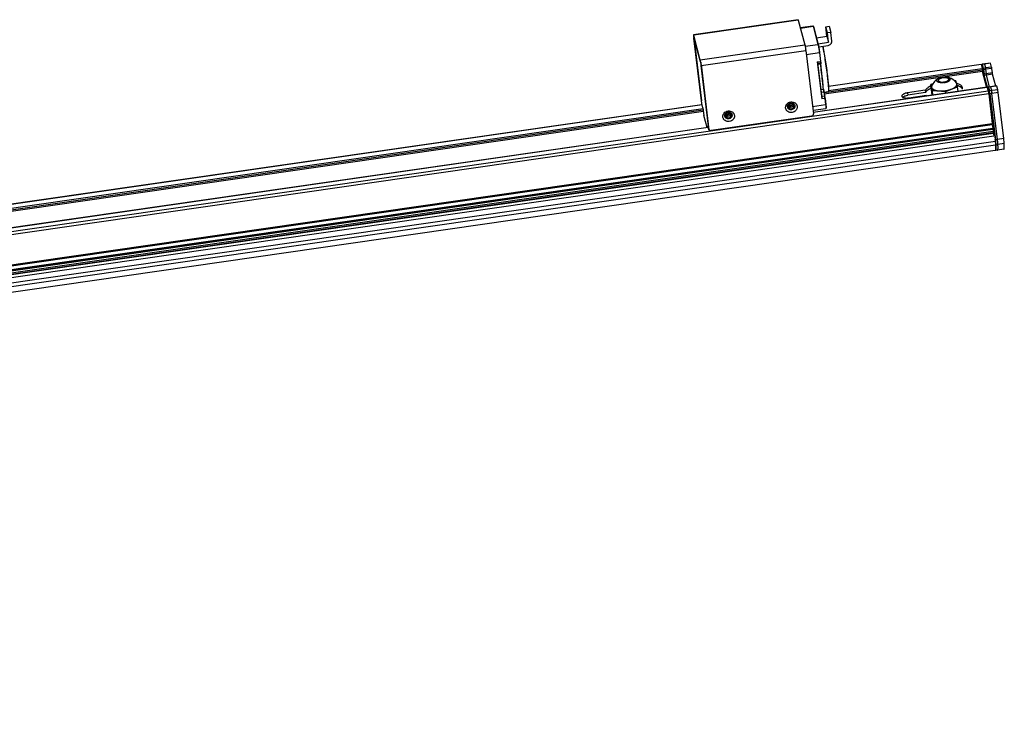
# Model space of a CAD drawing. Units: millimetres. Extents: x -808 to 3555, y -145 to 707.
# Drawn here: x 3090 to 3555, y -145 to 191 of the extents above; entities that cross this region are included whole.
import ezdxf

# ---------------------------------------------------------------- set-up
doc = ezdxf.new("R2010")
doc.units = ezdxf.units.MM
doc.header["$LTSCALE"] = 30.734
doc.layers.get('0').update_dxf_attribs({"linetype": 'CONTINUOUS'})

msp = doc.modelspace()

# ---------------------------------------------------------------- linework, layer by layer
at = {"color": 7, "linetype": 'Continuous'}
for p, q in [((3457.88, 190.74), (3408.46, 183.61)), ((3457.94, 190.57), (3408.52, 183.45)), ((3457.94, 190.57), (3461.08, 178.85)), ((3458.89, 187.03), (3464.87, 187.89)), ((3458.96, 186.78), (3464.96, 187.65)), ((3464.96, 187.65), (3467.27, 179.05)), ((3465.07, 187.58), (3467.37, 178.99)), ((3470.95, 187.38), (3472.53, 187.61)), ((3471.71, 184.53), (3470.95, 187.38)), ((3471.49, 182.92), (3470.95, 187.38)), ((3472.53, 187.61), (3473.29, 184.75)), ((3411.66, 171.73), (3408.52, 183.45)), ((3408.53, 182.41), (3412.16, 152.4)), ((3411.77, 170.82), (3408.63, 182.54)), ((3412.37, 151.1), (3408.64, 182.02)), ((3466.51, 182.21), (3471.49, 182.92)), ((3471.49, 182.92), (3472.25, 180.07)), ((3473.29, 184.75), (3471.71, 184.53)), ((3472.25, 180.07), (3471.71, 184.53)), ((3473.79, 180.66), (3473.29, 184.75)), ((3411.66, 171.73), (3461.08, 178.85)), ((3461.22, 178.18), (3467.27, 179.05)), ((3467.28, 179.35), (3472.25, 180.07)), ((3467.59, 177.92), (3472.03, 178.56)), ((3412.09, 169.12), (3461.51, 176.25)), ((3461.46, 176.67), (3461.46, 176.65)), ((3461.51, 176.25), (3465.14, 146.24)), ((3461.75, 174.26), (3467.91, 175.15)), ((3467.91, 175.15), (3468.42, 170.95)), ((3468, 175.2), (3468.51, 171)), ((3411.99, 169.52), (3415.72, 138.6)), ((3415.72, 139.12), (3412.09, 169.12)), ((3466.93, 170.74), (3468.42, 170.95)), ((3466.93, 170.74), (3469.04, 153.3)), ((3467.07, 170.4), (3469.08, 153.73)), ((3467.1, 170.18), (3468.46, 170.37)), ((3468.5, 169.82), (3467.16, 169.63)), ((3544.37, 169.57), (3472.24, 159.17)), ((3544.41, 169.49), (3472.24, 159.09)), ((3472.29, 157.27), (3544.88, 167.73)), ((3544.37, 169.57), (3544.41, 169.49)), ((3544.41, 169.49), (3544.88, 167.73)), ((3548.82, 170.21), (3544.87, 169.64)), ((3548.85, 170.13), (3544.9, 169.56)), ((3544.9, 169.56), (3545.37, 167.8)), ((3545.06, 167.75), (3544.9, 169.04)), ((3545.37, 167.8), (3546.36, 167.94)), ((3545.89, 169.7), (3546.36, 167.94)), ((3549.32, 168.37), (3546.36, 167.94)), ((3549.43, 167.72), (3546.47, 167.29)), ((3549.32, 168.37), (3548.85, 170.13)), ((3549.68, 165.63), (3549.43, 167.72)), ((3470.12, 156.29), (3544.98, 167.08)), ((3470.21, 155.65), (3545.06, 166.44)), ((3544.79, 166.41), (3546.86, 158.67)), ((3544.98, 167.08), (3545.06, 166.44)), ((3545.46, 164.46), (3545.22, 166.46)), ((3545.48, 167.15), (3546.47, 167.29)), ((3545.48, 167.15), (3545.73, 165.06)), ((3546.72, 165.2), (3545.73, 165.06)), ((3546.83, 164.55), (3545.84, 164.41)), ((3547.34, 158.8), (3545.84, 164.41)), ((3546.47, 167.29), (3546.72, 165.2)), ((3549.68, 165.63), (3546.72, 165.2)), ((3549.79, 164.98), (3546.83, 164.55)), ((3548.33, 158.93), (3546.83, 164.55)), ((3551.3, 159.36), (3549.79, 164.98)), ((3547.27, 158.78), (3465.04, 146.93)), ((3547.28, 158.74), (3465.05, 146.89)), ((3521.55, 160.41), (3520.62, 160.05)), ((3520.62, 160.05), (3521.35, 157.34)), ((3521.23, 155.03), (3520.62, 160.05)), ((3524.1, 161.98), (3524.11, 161.92)), ((3527.64, 156.84), (3533.21, 159.05)), ((3529.07, 162.57), (3529.06, 162.63)), ((3532.48, 161.76), (3531.77, 161.81)), ((3533.21, 159.05), (3532.48, 161.76)), ((3533.48, 156.79), (3533.21, 159.05)), ((3547.27, 158.78), (3547.28, 158.74)), ((3547.28, 158.74), (3547.75, 156.98)), ((3548.75, 158.99), (3547.76, 158.85)), ((3548.77, 158.95), (3547.78, 158.81)), ((3547.78, 158.81), (3548.25, 157.05)), ((3547.78, 158.55), (3548.03, 156.46)), ((3548.77, 158.95), (3548.75, 158.99)), ((3551.71, 159.42), (3548.76, 158.99)), ((3551.73, 159.38), (3548.77, 158.95)), ((3548.77, 158.95), (3549.24, 157.19)), ((3551.73, 159.38), (3551.71, 159.42)), ((3552.2, 157.62), (3551.73, 159.38)), ((3547.75, 156.98), (1650.98, -116.43)), ((3547.97, 155.68), (1651.19, -117.73)), ((3469.8, 157.81), (3468.61, 157.64)), ((3470, 156.45), (3468.78, 156.27)), ((3470.36, 154.59), (3469, 154.39)), ((3470, 156.45), (3470.36, 154.59)), ((3470.08, 156.53), (3472.11, 156.82)), ((3470.1, 156.4), (3470.46, 154.54)), ((3470.61, 153.56), (3470.97, 150.65)), ((3517.97, 157.35), (3509.56, 156.13)), ((3509.56, 156.13), (3509.69, 155.04)), ((3518.1, 156.26), (3509.69, 155.04)), ((3510.18, 153.79), (3518.6, 155)), ((3517.97, 157.35), (3518.1, 156.26)), ((3521.35, 157.34), (3527.64, 156.84)), ((3521.62, 155.08), (3521.35, 157.34)), ((3527.75, 155.97), (3527.64, 156.84)), ((3547.97, 155.68), (3549.66, 141.68)), ((3548.06, 156.2), (3548.04, 156.2)), ((3552.2, 157.62), (3548.25, 157.05)), ((3552.42, 156.32), (3548.46, 155.75)), ((3548.46, 155.75), (3551.1, 133.96)), ((3552.09, 134.07), (3549.45, 155.89)), ((3555.05, 134.5), (3552.42, 156.32)), ((3412.45, 150.55), (3057.34, 99.37)), ((3412.47, 150.47), (3057.35, 99.28)), ((3412.26, 152.01), (3412.16, 152.4)), ((3412.18, 152.29), (3412.16, 152.4)), ((3412.26, 152.01), (3412.18, 152.29)), ((3412.9, 149.15), (3412.37, 151.1)), ((3412.9, 149.15), (3413.34, 145.51)), ((3453.37, 149.57), (3453.39, 149.43)), ((3455.17, 150.78), (3455.17, 150.74)), ((3455.84, 149.93), (3455.81, 150.08)), ((3464.72, 149.71), (3470.88, 150.6)), ((3470.52, 153.51), (3469.04, 153.3)), ((3470.52, 153.51), (3470.88, 150.6)), ((3057.32, 96.79), (3413.05, 148.06)), ((3057.42, 96.15), (3413.15, 147.43)), ((3057.48, 97.48), (3412.96, 148.71)), ((3414.89, 139.7), (3413.34, 145.51)), ((3464.26, 145.19), (3416.82, 138.35)), ((3423.71, 145.3), (3423.74, 145.15)), ((3425.51, 146.5), (3425.52, 146.47)), ((3426.18, 145.66), (3426.15, 145.8)), ((3464.94, 147.93), (3470.99, 148.8)), ((3465.02, 145.7), (3465.14, 145.72)), ((3465.14, 145.72), (3465.12, 145.95)), ((1652.88, -131.73), (3549.66, 141.68)), ((1652.88, -132.16), (3549.66, 141.25)), ((1652.9, -131.97), (3549.68, 141.44)), ((3415.31, 139.76), (1782.68, -95.57)), ((3415.32, 139.72), (1782.69, -95.61)), ((3415.72, 138.6), (3415.2, 140.55)), ((3415.2, 140.55), (3415.3, 139.76)), ((3549.66, 141.25), (3549.89, 139.34)), ((1653.1, -134.49), (3549.88, 138.91)), ((3549.89, 139.34), (1653.11, -134.07)), ((3549.9, 139.1), (1653.12, -134.31)), ((1653.21, -135.4), (3549.99, 138)), ((1653.32, -136.05), (3550.1, 137.35)), ((3550.19, 137), (1653.41, -136.41)), ((1653.56, -137.55), (3550.34, 135.86)), ((3415.72, 139.12), (3415.61, 139.51)), ((3415.64, 139.39), (3415.61, 139.51)), ((3415.71, 139.11), (3415.64, 139.39)), ((3415.72, 139.12), (3415.74, 139)), ((3415.72, 138.6), (3415.96, 138.63)), ((3549.88, 138.91), (3549.99, 138)), ((3550.19, 137), (3550.1, 137.35)), ((3550.72, 136.09), (3550.32, 136.03)), ((3550.39, 137.34), (3550.72, 136.09)), ((1652.57, -142.07), (3552.31, 131.77)), ((3551.19, 133.18), (1653.42, -140.37)), ((3552.08, 134.1), (3551.1, 133.96)), ((3551.18, 133.19), (3551.18, 133.26)), ((3555.05, 134.5), (3552.09, 134.07)), ((3552.1, 133.97), (3552.09, 134.07)), ((3555.28, 132.16), (3552.31, 131.73)), ((1652.46, -144.69), (3552.17, 129.14)), ((3555.14, 129.53), (3552.17, 129.1))]:
    msp.add_line(p, q, dxfattribs=at)
for points in [[(3469.48, 161.95), (3469.28, 163.85), (3468.95, 166.83), (3468.59, 169.88)], [(3469.89, 157.89), (3469.79, 158.91), (3469.65, 160.29)]]:
    msp.add_lwpolyline(points, dxfattribs=at)
for centre, radius, start, end in [((3435.06, 185.62), 26.72, 186.4578, 186.8983), ((3409.62, 182.56), 1.03, 180.5855, 181.1061), ((3420.98, 183.52), 12.43, 185.8766, 186.9065), ((3462.96, 177.9), 4.46, 13.9769, 14.9733), ((3428.09, 172.2), 33.66, 6.909, 7.5904), ((2887.91, 100.77), 584.68, 6.00439, 6.78237), ((3542.69, 167.11), 3.76, 10.7155, 11.2251), ((3538.79, 166.41), 7.73, 9.1888, 9.5499), ((3537.3, 166.17), 9.24, 8.3271, 9.1743), ((3527.22, 157.06), 6.6, 115.0845, 159.9248), ((3527.22, 157.06), 6.6, 46.2526, 78.6949), ((3536.09, 166), 8.96, 6.9265, 8.5635), ((3537.04, 166.14), 9.5, 8.0559, 8.3305), ((3537.89, 166.25), 8.63, 6.9098, 8.0893), ((3555.69, 166.3), 9.04, 186.9362, 188.0629), ((3556.15, 166.36), 9.5, 188.0559, 188.3305), ((3555.67, 166.29), 9.01, 188.3166, 189.1849), ((3554.4, 166.08), 7.73, 189.1888, 189.5499), ((3552.25, 165.71), 5.55, 189.4815, 190.695), ((3550.49, 165.38), 3.76, 190.7155, 191.2251), ((3018.5, 114.83), 453.34, 5.8483, 5.9644), ((3066.6, 119.73), 404.99, 5.3947, 5.8512), ((3525.83, 148.47), 12.15, 114.5836, 115.5835), ((3527.21, 157.05), 6.6, 33.8576, 46.2497), ((3530.72, 151.59), 8.27, 70.7661, 72.3891), ((3478.86, 158.11), 8.92, 190.6408, 191.0454), ((3462.52, 153.06), 7.99, 10.5944, 11.0523), ((3460.08, 152.6), 10.47, 9.9203, 10.5979), ((3509.14, 161.06), 7.34, 274.6309, 278.1879), ((3530.19, 153.52), 17.91, 6.9265, 8.5635), ((3543.19, 155.78), 6.21, 11.1149, 11.6992), ((3539.97, 155.16), 9.49, 10.1187, 11.0603), ((3536.84, 154.6), 12.67, 9.7032, 10.1252), ((3533.75, 154.08), 15.81, 9.051, 9.6876), ((3531.92, 153.79), 17.66, 8.7141, 9.054), ((3530.7, 153.6), 18.9, 8.1108, 8.7143), ((3530.74, 153.6), 18.85, 7.8328, 8.114), ((3532.8, 153.88), 16.77, 6.9032, 7.8584), ((3454.24, 150.51), 1.1, 217.4471, 226.2418), ((3454.91, 150.71), 0.264, 14.9961, 17.7805), ((3454.79, 149.8), 1.06, 15.157, 37.4688), ((3424.59, 146.24), 1.1, 217.4471, 226.2418), ((3425.26, 146.44), 0.264, 14.9961, 17.7805), ((3425.13, 145.53), 1.06, 15.157, 37.4688), ((3464.21, 146.16), 0.938, 330.5805, 335.0604), ((3464.24, 146.15), 0.907, 335.0411, 347.0017), ((3478.75, 136.38), 71.32, 8.1132, 9.3464), ((3481.02, 136.64), 69.04, 6.9103, 8.1723), ((3570.59, 141.87), 20.71, 190.3867, 191.1778), ((3526.19, 136.28), 24.28, 6.8997, 7.3595), ((3513.83, 128.93), 37.6, 7.6966, 8.1592), ((3487.62, 126.27), 63.94, 6.2746, 6.9089), ((3502.14, 127.86), 49.34, 5.7941, 6.2126), ((3510.14, 128.67), 41.29, 5.4678, 5.7971), ((3519.32, 129.53), 32.07, 4.8167, 5.4917), ((3526.33, 130.12), 25.03, 4.4484, 4.8149), ((3490.63, 126.61), 61.91, 6.192, 6.8323), ((3503.85, 128.04), 48.61, 5.7637, 6.1948), ((3513.32, 128.99), 39.09, 5.2969, 5.7732), ((3523.67, 129.93), 28.7, 4.5631, 5.3252), ((3529.34, 130.39), 23.01, 4.3228, 4.5541), ((3540.56, 131.13), 11.77, 2.9167, 3.0517), ((3544.74, 130.03), 6.62, 356.3328, 357.3715)]:
    msp.add_arc(centre, radius, start, end, dxfattribs=at)
for points, knots in [([(3457.88, 190.74), (3457.88, 190.74), (3457.9, 190.72), (3457.91, 190.69), (3457.93, 190.64), (3457.94, 190.6), (3457.94, 190.57)], [0, 0, 0, 0, 0.085844, 0.276531, 0.581942, 1, 1, 1, 1]), ([(3464.87, 187.89), (3464.89, 187.89), (3464.93, 187.89), (3464.97, 187.85), (3465, 187.8), (3465.03, 187.74), (3465.04, 187.69), (3465.05, 187.67)], [0, 0, 0, 0, 0.212181, 0.356315, 0.549353, 0.750304, 1, 1, 1, 1]), ([(3464.87, 187.89), (3464.87, 187.89), (3464.89, 187.87), (3464.91, 187.82), (3464.94, 187.75), (3464.95, 187.69), (3464.96, 187.65)], [0, 0, 0, 0, 0.085932, 0.276584, 0.581883, 1, 1, 1, 1]), ([(3465.07, 187.58), (3465.07, 187.61), (3465.03, 187.64), (3464.99, 187.65), (3464.96, 187.65)], [0, 0, 0, 0, 0.485368, 1, 1, 1, 1]), ([(3465.05, 187.67), (3465.05, 187.66), (3465.06, 187.63), (3465.07, 187.61), (3465.07, 187.58)], [0, 0, 0, 0, 0.23353, 1, 1, 1, 1]), ([(3408.46, 183.61), (3408.46, 183.61), (3408.45, 183.6), (3408.44, 183.58), (3408.44, 183.56), (3408.44, 183.54)], [0, 0, 0, 0, 0.107589, 0.300586, 1, 1, 1, 1]), ([(3408.44, 183.54), (3408.44, 183.5), (3408.44, 183.38), (3408.45, 183.18), (3408.48, 182.92), (3408.5, 182.72), (3408.51, 182.62)], [0, 0, 0, 0, 0.148895, 0.371051, 0.658253, 1, 1, 1, 1]), ([(3408.52, 183.45), (3408.52, 183.47), (3408.51, 183.51), (3408.49, 183.57), (3408.48, 183.6), (3408.46, 183.61), (3408.46, 183.61)], [0, 0, 0, 0, 0.418058, 0.723469, 0.914156, 1, 1, 1, 1]), ([(3408.6, 182.62), (3408.6, 182.62), (3408.59, 182.61), (3408.59, 182.6), (3408.59, 182.58), (3408.59, 182.56), (3408.59, 182.55)], [0, 0, 0, 0, 0.089867, 0.280785, 0.584149, 1, 1, 1, 1]), ([(3408.6, 182.43), (3408.6, 182.44), (3408.59, 182.48), (3408.59, 182.52), (3408.59, 182.55)], [0, 0, 0, 0, 0.293541, 1, 1, 1, 1]), ([(3408.6, 182.62), (3408.6, 182.62), (3408.61, 182.61), (3408.62, 182.6), (3408.62, 182.57), (3408.63, 182.55), (3408.63, 182.54)], [0, 0, 0, 0, 0.085854, 0.276829, 0.582266, 1, 1, 1, 1]), ([(3408.6, 182.61), (3408.6, 182.62), (3408.6, 182.62), (3408.6, 182.62), (3408.6, 182.62)], [0, 0, 0, 0, 0.354013, 1, 1, 1, 1]), ([(3408.6, 182.43), (3408.6, 182.4), (3408.61, 182.26), (3408.63, 182.13), (3408.64, 182.02)], [0, 0, 0, 0, 0.208521, 1, 1, 1, 1]), ([(3408.61, 182.24), (3408.61, 182.26), (3408.61, 182.32), (3408.6, 182.38), (3408.6, 182.43)], [0, 0, 0, 0, 0.275061, 1, 1, 1, 1]), ([(3461.08, 178.85), (3461.12, 178.73), (3461.18, 178.44), (3461.27, 177.93), (3461.37, 177.33), (3461.43, 176.89), (3461.46, 176.67)], [0, 0, 0, 0, 0.167204, 0.408399, 0.696756, 1, 1, 1, 1]), ([(3467.37, 178.99), (3467.37, 179.01), (3467.34, 179.05), (3467.29, 179.05), (3467.27, 179.05)], [0, 0, 0, 0, 0.485368, 1, 1, 1, 1]), ([(3467.29, 178.98), (3467.31, 178.88), (3467.36, 178.65), (3467.47, 178.11), (3467.61, 177.29), (3467.77, 176.24), (3467.87, 175.51), (3467.91, 175.15)], [0, 0, 0, 0, 0.078748, 0.179057, 0.42969, 0.716788, 1, 1, 1, 1]), ([(3467.37, 178.99), (3467.4, 178.89), (3467.45, 178.68), (3467.56, 178.15), (3467.7, 177.35), (3467.86, 176.3), (3467.95, 175.57), (3468, 175.2)], [0, 0, 0, 0, 0.073846, 0.170944, 0.420334, 0.711338, 1, 1, 1, 1]), ([(3469.42, 178.19), (3469.51, 177.75), (3469.7, 176.8), (3470.1, 174.66), (3470.6, 171.65), (3471.16, 167.87), (3471.5, 165.29), (3471.65, 164.01)], [0, 0, 0, 0, 0.09343, 0.202565, 0.455614, 0.731491, 1, 1, 1, 1]), ([(3469.5, 178.21), (3469.6, 177.78), (3469.79, 176.84), (3470.19, 174.71), (3470.69, 171.7), (3471.25, 167.93), (3471.59, 165.34), (3471.74, 164.06)], [0, 0, 0, 0, 0.092627, 0.201278, 0.454192, 0.730685, 1, 1, 1, 1]), ([(3472.03, 178.56), (3472.29, 178.6), (3472.79, 178.76), (3473.3, 179.18), (3473.59, 179.6), (3473.73, 179.94), (3473.81, 180.3), (3473.8, 180.54), (3473.79, 180.66)], [0, 0, 0, 0, 0.258357, 0.512598, 0.637364, 0.759965, 0.880676, 1, 1, 1, 1]), ([(3468, 175.2), (3468, 175.19), (3467.98, 175.17), (3467.94, 175.16), (3467.92, 175.15), (3467.91, 175.15)], [0, 0, 0, 0, 0.361815, 0.65808, 1, 1, 1, 1]), ([(3412.09, 169.12), (3412.06, 169.38), (3411.99, 169.88), (3411.88, 170.6), (3411.79, 171.16), (3411.71, 171.52), (3411.68, 171.66), (3411.66, 171.73)], [0, 0, 0, 0, 0.289032, 0.580437, 0.830006, 0.926891, 1, 1, 1, 1]), ([(3411.77, 170.82), (3411.79, 170.74), (3411.83, 170.56), (3411.88, 170.26), (3411.94, 169.89), (3411.97, 169.64), (3411.99, 169.52)], [0, 0, 0, 0, 0.169987, 0.41955, 0.710948, 1, 1, 1, 1]), ([(3466.93, 170.74), (3466.96, 170.68), (3467.01, 170.59), (3467.05, 170.48), (3467.07, 170.43), (3467.07, 170.4)], [0, 0, 0, 0, 0.540648, 0.782587, 1, 1, 1, 1]), ([(3468.51, 171), (3468.51, 170.99), (3468.48, 170.97), (3468.45, 170.96), (3468.43, 170.95), (3468.42, 170.95)], [0, 0, 0, 0, 0.361815, 0.65808, 1, 1, 1, 1]), ([(3468.42, 170.95), (3468.43, 170.88), (3468.44, 170.76), (3468.46, 170.59), (3468.46, 170.46), (3468.47, 170.4), (3468.46, 170.37)], [0, 0, 0, 0, 0.354773, 0.650023, 0.869095, 1, 1, 1, 1]), ([(3468.55, 170.46), (3468.54, 170.44), (3468.52, 170.4), (3468.48, 170.37), (3468.46, 170.37)], [0, 0, 0, 0, 0.496846, 1, 1, 1, 1]), ([(3468.46, 170.37), (3468.46, 170.35), (3468.46, 170.28), (3468.47, 170.17), (3468.48, 170.01), (3468.5, 169.89), (3468.5, 169.82)], [0, 0, 0, 0, 0.131691, 0.350398, 0.644994, 1, 1, 1, 1]), ([(3468.59, 169.88), (3468.59, 169.86), (3468.57, 169.84), (3468.54, 169.83), (3468.52, 169.83), (3468.5, 169.82)], [0, 0, 0, 0, 0.369852, 0.663697, 1, 1, 1, 1]), ([(3468.51, 171), (3468.51, 170.94), (3468.53, 170.82), (3468.54, 170.67), (3468.55, 170.55), (3468.55, 170.48), (3468.55, 170.46)], [0, 0, 0, 0, 0.344717, 0.632815, 0.850352, 1, 1, 1, 1]), ([(3468.55, 170.46), (3468.55, 170.45), (3468.55, 170.43), (3468.55, 170.36), (3468.55, 170.25), (3468.57, 170.08), (3468.58, 169.95), (3468.59, 169.88)], [0, 0, 0, 0, 0.041317, 0.113608, 0.333638, 0.635047, 1, 1, 1, 1]), ([(3544.87, 169.64), (3544.87, 169.64), (3544.86, 169.64), (3544.86, 169.62), (3544.86, 169.59), (3544.86, 169.54), (3544.86, 169.47), (3544.87, 169.38), (3544.88, 169.28), (3544.89, 169.16), (3544.9, 169.08), (3544.9, 169.04)], [0, 0, 0, 0, 0.007615, 0.022027, 0.075069, 0.160669, 0.277407, 0.422916, 0.594309, 0.788202, 1, 1, 1, 1]), ([(3544.9, 169.56), (3544.9, 169.57), (3544.89, 169.59), (3544.88, 169.62), (3544.88, 169.63), (3544.87, 169.64), (3544.87, 169.64)], [0, 0, 0, 0, 0.417734, 0.723171, 0.914146, 1, 1, 1, 1]), ([(3544.88, 167.73), (3544.88, 167.71), (3544.91, 167.58), (3544.93, 167.44), (3544.95, 167.33)], [0, 0, 0, 0, 0.168029, 1, 1, 1, 1]), ([(3545.48, 167.15), (3545.46, 167.28), (3545.44, 167.46), (3545.4, 167.67), (3545.38, 167.76), (3545.37, 167.8)], [0, 0, 0, 0, 0.580424, 0.830003, 1, 1, 1, 1]), ([(3545.86, 169.78), (3545.86, 169.78), (3545.86, 169.77), (3545.87, 169.76), (3545.88, 169.73), (3545.88, 169.71), (3545.89, 169.7)], [0, 0, 0, 0, 0.085854, 0.276829, 0.582266, 1, 1, 1, 1]), ([(3545.86, 169.78), (3545.86, 169.78), (3545.86, 169.78), (3545.86, 169.78), (3545.86, 169.78)], [0, 0, 0, 0, 0.357126, 1, 1, 1, 1]), ([(3546.36, 167.94), (3546.37, 167.91), (3546.39, 167.82), (3546.43, 167.6), (3546.45, 167.42), (3546.47, 167.29)], [0, 0, 0, 0, 0.169997, 0.419576, 1, 1, 1, 1]), ([(3546.38, 167.84), (3546.38, 167.85), (3546.37, 167.89), (3546.36, 167.92), (3546.36, 167.94)], [0, 0, 0, 0, 0.299425, 1, 1, 1, 1]), ([(3546.41, 167.7), (3546.41, 167.71), (3546.4, 167.74), (3546.39, 167.78), (3546.39, 167.81)], [0, 0, 0, 0, 0.265578, 1, 1, 1, 1]), ([(3548.85, 170.13), (3548.85, 170.14), (3548.84, 170.16), (3548.84, 170.19), (3548.83, 170.2), (3548.82, 170.21), (3548.82, 170.21)], [0, 0, 0, 0, 0.416836, 0.722046, 0.913706, 1, 1, 1, 1]), ([(3549.43, 167.72), (3549.42, 167.85), (3549.39, 168.03), (3549.35, 168.24), (3549.33, 168.34), (3549.32, 168.37)], [0, 0, 0, 0, 0.580437, 0.830024, 1, 1, 1, 1]), ([(3471.65, 164.01), (3471.72, 163.5), (3471.83, 162.53), (3471.98, 161.15), (3472.09, 159.92), (3472.17, 158.88), (3472.21, 158.04), (3472.22, 157.48), (3472.21, 157.17), (3472.2, 157.04), (3472.18, 156.97), (3472.17, 156.91), (3472.15, 156.86), (3472.13, 156.83), (3472.11, 156.82)], [0, 0, 0, 0, 0.211969, 0.405661, 0.577046, 0.722589, 0.839308, 0.924896, 0.955528, 0.967766, 0.97796, 0.986143, 0.992389, 1, 1, 1, 1]), ([(3471.74, 164.06), (3471.8, 163.56), (3471.92, 162.59), (3472.06, 161.22), (3472.16, 160.16), (3472.22, 159.4), (3472.26, 158.91), (3472.28, 158.46), (3472.3, 158.07), (3472.31, 157.73), (3472.3, 157.45), (3472.29, 157.25), (3472.28, 157.12), (3472.27, 157.04), (3472.25, 156.97), (3472.23, 156.92), (3472.21, 156.88), (3472.18, 156.86), (3472.15, 156.83), (3472.12, 156.83), (3472.11, 156.82)], [0, 0, 0, 0, 0.207924, 0.397913, 0.566003, 0.640737, 0.708748, 0.769705, 0.823324, 0.869381, 0.907737, 0.938388, 0.950943, 0.961778, 0.971032, 0.979476, 0.983981, 0.988894, 0.994155, 1, 1, 1, 1]), ([(3526.93, 161), (3526.59, 160.96), (3526.09, 160.92), (3525.44, 160.93), (3524.98, 160.97), (3524.57, 161.04), (3524.2, 161.14), (3523.93, 161.25), (3523.75, 161.36), (3523.61, 161.46), (3523.49, 161.58), (3523.41, 161.71), (3523.37, 161.81), (3523.35, 161.91), (3523.36, 162.06), (3523.42, 162.24), (3523.57, 162.46), (3523.79, 162.66), (3524.08, 162.86), (3524.3, 162.97), (3524.42, 163.03)], [0, 0, 0, 0, 0.18157, 0.268756, 0.351182, 0.427312, 0.495912, 0.556166, 0.583099, 0.607948, 0.651905, 0.671668, 0.69047, 0.708846, 0.727378, 0.766949, 0.812821, 0.866779, 0.9293, 1, 1, 1, 1]), ([(3529.06, 162.63), (3529.05, 162.66), (3529.02, 162.73), (3528.96, 162.82), (3528.88, 162.9), (3528.73, 163.01), (3528.5, 163.12), (3528.16, 163.22), (3527.77, 163.29), (3527.33, 163.32), (3526.87, 163.31), (3526.4, 163.27), (3525.93, 163.19), (3525.49, 163.08), (3525.08, 162.93), (3524.73, 162.77), (3524.45, 162.59), (3524.27, 162.42), (3524.17, 162.28), (3524.12, 162.18), (3524.1, 162.07), (3524.1, 162.01), (3524.1, 161.98)], [0, 0, 0, 0, 0.017444, 0.03611, 0.056541, 0.079111, 0.131331, 0.193161, 0.263632, 0.341019, 0.423119, 0.507446, 0.591387, 0.672351, 0.747917, 0.816001, 0.875065, 0.924439, 0.945717, 0.965048, 0.982921, 1, 1, 1, 1]), ([(3524.42, 163.03), (3524.55, 163.09), (3524.83, 163.21), (3525.44, 163.4), (3525.92, 163.5), (3526.25, 163.55)], [0, 0, 0, 0, 0.228818, 0.475003, 1, 1, 1, 1]), ([(3528.51, 163.52), (3528.34, 163.56), (3527.98, 163.61), (3527.43, 163.63), (3526.84, 163.62), (3526.44, 163.57), (3526.25, 163.55)], [0, 0, 0, 0, 0.227839, 0.47502, 0.734857, 1, 1, 1, 1]), ([(3526.93, 161), (3527.24, 161.05), (3527.7, 161.14), (3528.28, 161.32), (3528.67, 161.48), (3529.01, 161.65), (3529.3, 161.83), (3529.54, 162.03), (3529.7, 162.23), (3529.79, 162.41), (3529.82, 162.55), (3529.82, 162.65), (3529.8, 162.74), (3529.75, 162.87), (3529.64, 163.03), (3529.44, 163.19), (3529.18, 163.33), (3528.86, 163.44), (3528.63, 163.5), (3528.51, 163.52)], [0, 0, 0, 0, 0.183178, 0.269546, 0.35036, 0.424325, 0.490479, 0.548307, 0.597969, 0.640646, 0.660193, 0.6791, 0.697899, 0.717131, 0.758683, 0.806825, 0.862993, 0.927519, 1, 1, 1, 1]), ([(3545.84, 164.41), (3545.83, 164.44), (3545.81, 164.54), (3545.77, 164.75), (3545.75, 164.93), (3545.73, 165.06)], [0, 0, 0, 0, 0.169997, 0.419576, 1, 1, 1, 1]), ([(3546.72, 165.2), (3546.73, 165.07), (3546.76, 164.89), (3546.8, 164.68), (3546.82, 164.59), (3546.83, 164.55)], [0, 0, 0, 0, 0.580424, 0.830003, 1, 1, 1, 1]), ([(3546.83, 164.55), (3546.82, 164.56), (3546.82, 164.59), (3546.81, 164.62), (3546.8, 164.65)], [0, 0, 0, 0, 0.198256, 1, 1, 1, 1]), ([(3549.79, 164.98), (3549.78, 165.01), (3549.76, 165.1), (3549.73, 165.32), (3549.7, 165.5), (3549.68, 165.63)], [0, 0, 0, 0, 0.169976, 0.419563, 1, 1, 1, 1]), ([(3469.57, 161.07), (3469.56, 161.14), (3469.53, 161.43), (3469.5, 161.73), (3469.48, 161.95)], [0, 0, 0, 0, 0.24379, 1, 1, 1, 1]), ([(3469.57, 161.07), (3469.56, 161.06), (3469.54, 161.04), (3469.51, 161.02), (3469.48, 161.02)], [0, 0, 0, 0, 0.211324, 1, 1, 1, 1]), ([(3469.65, 160.29), (3469.64, 160.41), (3469.61, 160.67), (3469.58, 160.94), (3469.57, 161.07)], [0, 0, 0, 0, 0.490645, 1, 1, 1, 1]), ([(3520.58, 159.43), (3520.01, 159.15), (3519.03, 158.59), (3518.21, 157.77), (3517.97, 157.35)], [0, 0, 0, 0, 0.567936, 1, 1, 1, 1]), ([(3520.71, 158.34), (3520.47, 158.22), (3519.65, 157.79), (3518.87, 157.24), (3518.44, 156.73)], [0, 0, 0, 0, 0.287464, 1, 1, 1, 1]), ([(3521.02, 159.32), (3520.98, 159.22), (3520.94, 159.01), (3520.96, 158.79), (3520.98, 158.69)], [0, 0, 0, 0, 0.51152, 1, 1, 1, 1]), ([(3520.98, 158.69), (3521.01, 158.59), (3521.11, 158.37), (3521.35, 158.09), (3521.69, 157.84), (3522.11, 157.62), (3522.61, 157.43), (3523.18, 157.27), (3523.82, 157.16), (3524.26, 157.11), (3524.49, 157.09)], [0, 0, 0, 0, 0.080702, 0.170266, 0.272583, 0.389577, 0.521707, 0.668418, 0.828443, 1, 1, 1, 1]), ([(3524.11, 161.92), (3524.12, 161.89), (3524.15, 161.82), (3524.21, 161.73), (3524.29, 161.65), (3524.44, 161.54), (3524.67, 161.43), (3525.01, 161.33), (3525.4, 161.26), (3525.84, 161.23), (3526.3, 161.24), (3526.78, 161.28), (3527.24, 161.36), (3527.69, 161.47), (3528.09, 161.62), (3528.44, 161.78), (3528.72, 161.96), (3528.9, 162.13), (3529, 162.27), (3529.05, 162.37), (3529.07, 162.48), (3529.07, 162.54), (3529.07, 162.57)], [0, 0, 0, 0, 0.017444, 0.03611, 0.056541, 0.079111, 0.131331, 0.193161, 0.263632, 0.341019, 0.423119, 0.507446, 0.591387, 0.672351, 0.747917, 0.816001, 0.875065, 0.924439, 0.945717, 0.965048, 0.982921, 1, 1, 1, 1]), ([(3530.42, 157.94), (3530.63, 158.02), (3531.01, 158.19), (3531.54, 158.48), (3531.99, 158.78), (3532.36, 159.09), (3532.64, 159.42), (3532.82, 159.75), (3532.88, 160.03), (3532.88, 160.25), (3532.86, 160.35), (3532.85, 160.4)], [0, 0, 0, 0, 0.176086, 0.337887, 0.48394, 0.613527, 0.726982, 0.826162, 0.91501, 0.957575, 1, 1, 1, 1]), ([(3532.85, 160.4), (3532.84, 160.43), (3532.8, 160.55), (3532.75, 160.65), (3532.69, 160.73)], [0, 0, 0, 0, 0.242791, 1, 1, 1, 1]), ([(3535.57, 157.91), (3535.48, 158.07), (3534.95, 158.78), (3534.1, 159.17), (3533.45, 159.4)], [0, 0, 0, 0, 0.204103, 1, 1, 1, 1]), ([(3535.61, 158.47), (3535.56, 158.85), (3535.06, 159.67), (3534.26, 160.1), (3533.79, 160.3)], [0, 0, 0, 0, 0.428257, 1, 1, 1, 1]), ([(3547.76, 158.85), (3547.76, 158.85), (3547.76, 158.84), (3547.76, 158.83), (3547.76, 158.8), (3547.76, 158.77), (3547.76, 158.72), (3547.77, 158.65), (3547.78, 158.59), (3547.78, 158.55)], [0, 0, 0, 0, 0.021291, 0.074321, 0.159951, 0.276669, 0.422295, 0.593955, 1, 1, 1, 1]), ([(3547.78, 158.81), (3547.78, 158.82), (3547.77, 158.83), (3547.77, 158.84), (3547.77, 158.85), (3547.76, 158.85), (3547.76, 158.85)], [0, 0, 0, 0, 0.416836, 0.722046, 0.913706, 1, 1, 1, 1]), ([(3548.75, 158.99), (3548.75, 158.99), (3548.75, 158.99), (3548.76, 158.98), (3548.76, 158.97), (3548.76, 158.96), (3548.77, 158.95)], [0, 0, 0, 0, 0.102961, 0.302651, 0.602272, 1, 1, 1, 1]), ([(3469.08, 153.73), (3469.09, 153.66), (3469.08, 153.51), (3469.06, 153.37), (3469.04, 153.3)], [0, 0, 0, 0, 0.50846, 1, 1, 1, 1]), ([(3469.89, 157.89), (3469.89, 157.88), (3469.88, 157.86), (3469.86, 157.83), (3469.83, 157.82), (3469.81, 157.81), (3469.8, 157.81)], [0, 0, 0, 0, 0.20739, 0.441007, 0.709051, 1, 1, 1, 1]), ([(3469.8, 157.81), (3469.82, 157.58), (3469.88, 157.12), (3469.95, 156.67), (3470, 156.45)], [0, 0, 0, 0, 0.500622, 1, 1, 1, 1]), ([(3469.89, 157.89), (3469.91, 157.65), (3469.97, 157.17), (3470.04, 156.7), (3470.09, 156.46)], [0, 0, 0, 0, 0.493201, 1, 1, 1, 1]), ([(3470.1, 156.4), (3470.1, 156.4), (3470.09, 156.42), (3470.06, 156.44), (3470.03, 156.45), (3470.01, 156.45), (3470, 156.45)], [0, 0, 0, 0, 0.208144, 0.441952, 0.709279, 1, 1, 1, 1]), ([(3470.46, 154.54), (3470.46, 154.55), (3470.45, 154.57), (3470.43, 154.58), (3470.39, 154.59), (3470.37, 154.59), (3470.36, 154.59)], [0, 0, 0, 0, 0.208144, 0.441952, 0.709279, 1, 1, 1, 1]), ([(3470.39, 154.41), (3470.42, 154.26), (3470.47, 153.96), (3470.51, 153.66), (3470.52, 153.51)], [0, 0, 0, 0, 0.493201, 1, 1, 1, 1]), ([(3470.61, 153.56), (3470.59, 153.73), (3470.55, 154.06), (3470.49, 154.39), (3470.46, 154.54)], [0, 0, 0, 0, 0.526158, 1, 1, 1, 1]), ([(3470.61, 153.56), (3470.61, 153.55), (3470.59, 153.53), (3470.56, 153.52), (3470.54, 153.51), (3470.52, 153.51)], [0, 0, 0, 0, 0.361815, 0.65808, 1, 1, 1, 1]), ([(3507.15, 155.18), (3507.1, 155.13), (3506.96, 154.97), (3506.87, 154.75), (3506.89, 154.6)], [0, 0, 0, 0, 0.295439, 1, 1, 1, 1]), ([(3506.89, 154.6), (3506.9, 154.55), (3506.96, 154.34), (3507.13, 154.19), (3507.28, 154.1)], [0, 0, 0, 0, 0.219996, 1, 1, 1, 1]), ([(3508.12, 155.76), (3508.01, 155.72), (3507.67, 155.57), (3507.34, 155.37), (3507.15, 155.18)], [0, 0, 0, 0, 0.288193, 1, 1, 1, 1]), ([(3507.28, 154.1), (3507.36, 154.05), (3507.8, 153.84), (3508.28, 153.76), (3508.66, 153.73)], [0, 0, 0, 0, 0.206192, 1, 1, 1, 1]), ([(3507.32, 154.12), (3507.37, 154.18), (3507.65, 154.41), (3507.98, 154.57), (3508.25, 154.67)], [0, 0, 0, 0, 0.214402, 1, 1, 1, 1]), ([(3509.56, 156.13), (3509.43, 156.12), (3508.94, 156.03), (3508.46, 155.9), (3508.12, 155.76)], [0, 0, 0, 0, 0.25997, 1, 1, 1, 1]), ([(3508.25, 154.67), (3508.36, 154.72), (3508.83, 154.88), (3509.31, 154.99), (3509.69, 155.04)], [0, 0, 0, 0, 0.23609, 1, 1, 1, 1]), ([(3524.49, 157.09), (3524.99, 157.05), (3526.01, 157.03), (3527.03, 157.13), (3527.54, 157.2)], [0, 0, 0, 0, 0.488644, 1, 1, 1, 1]), ([(3527.54, 157.2), (3528.05, 157.28), (3528.8, 157.42), (3529.76, 157.7), (3530.21, 157.86), (3530.42, 157.94)], [0, 0, 0, 0, 0.517736, 0.765032, 1, 1, 1, 1]), ([(3547.75, 156.98), (3547.77, 156.94), (3547.82, 156.67), (3547.87, 156.41), (3547.9, 156.19)], [0, 0, 0, 0, 0.168029, 1, 1, 1, 1]), ([(3548.03, 156.46), (3548.04, 156.42), (3548.04, 156.36), (3548.05, 156.29), (3548.05, 156.25), (3548.06, 156.21), (3548.06, 156.18), (3548.06, 156.17), (3548.05, 156.16), (3548.05, 156.16)], [0, 0, 0, 0, 0.406045, 0.577705, 0.723331, 0.840049, 0.925679, 0.978709, 1, 1, 1, 1]), ([(3548.05, 156.16), (3548.05, 156.16), (3548.05, 156.16), (3548.04, 156.17), (3548.04, 156.19), (3548.04, 156.2), (3548.04, 156.2)], [0, 0, 0, 0, 0.086294, 0.277954, 0.583164, 1, 1, 1, 1]), ([(3548.46, 155.75), (3548.45, 155.88), (3548.41, 156.13), (3548.36, 156.49), (3548.3, 156.8), (3548.27, 156.98), (3548.25, 157.05)], [0, 0, 0, 0, 0.289052, 0.58045, 0.830013, 1, 1, 1, 1]), ([(3549.24, 157.19), (3549.26, 157.12), (3549.29, 156.94), (3549.35, 156.63), (3549.4, 156.27), (3549.44, 156.02), (3549.45, 155.89)], [0, 0, 0, 0, 0.169987, 0.41955, 0.710948, 1, 1, 1, 1]), ([(3549.27, 157.04), (3549.27, 157.06), (3549.26, 157.11), (3549.25, 157.16), (3549.24, 157.19)], [0, 0, 0, 0, 0.292806, 1, 1, 1, 1]), ([(3552.42, 156.32), (3552.4, 156.45), (3552.37, 156.7), (3552.31, 157.06), (3552.26, 157.37), (3552.22, 157.55), (3552.2, 157.62)], [0, 0, 0, 0, 0.289064, 0.580438, 0.830008, 1, 1, 1, 1]), ([(3451.99, 148.97), (3451.97, 149.13), (3451.96, 149.47), (3452.06, 149.96), (3452.26, 150.44), (3452.66, 151.01), (3453.36, 151.58), (3454.39, 151.93), (3455.47, 151.89), (3456.29, 151.54), (3456.81, 151.09), (3457.12, 150.69), (3457.33, 150.24), (3457.4, 149.92), (3457.42, 149.75)], [0, 0, 0, 0, 0.060103, 0.120904, 0.182657, 0.245502, 0.373564, 0.503693, 0.632774, 0.758248, 0.819678, 0.880212, 0.940189, 1, 1, 1, 1]), ([(3457.42, 149.75), (3457.44, 149.59), (3457.45, 149.25), (3457.35, 148.76), (3457.15, 148.29), (3456.75, 147.71), (3456.05, 147.14), (3455.02, 146.8), (3453.94, 146.83), (3453.12, 147.19), (3452.6, 147.63), (3452.3, 148.03), (3452.08, 148.48), (3452.01, 148.81), (3451.99, 148.97)], [0, 0, 0, 0, 0.060103, 0.120904, 0.182657, 0.245502, 0.373564, 0.503693, 0.632774, 0.758248, 0.819678, 0.880212, 0.940189, 1, 1, 1, 1]), ([(3452.87, 149.5), (3452.85, 149.71), (3452.89, 150.15), (3453.21, 150.73), (3453.74, 151.17), (3454.4, 151.38), (3455.09, 151.36), (3455.71, 151.09), (3456.16, 150.62), (3456.31, 150.21), (3456.33, 150)], [0, 0, 0, 0, 0.120557, 0.244865, 0.373263, 0.503733, 0.633151, 0.758955, 0.880581, 1, 1, 1, 1]), ([(3456.33, 150), (3456.36, 149.79), (3456.31, 149.35), (3455.99, 148.77), (3455.46, 148.34), (3454.8, 148.12), (3454.11, 148.14), (3453.49, 148.41), (3453.04, 148.88), (3452.9, 149.3), (3452.87, 149.5)], [0, 0, 0, 0, 0.120557, 0.244865, 0.373263, 0.503733, 0.633151, 0.758955, 0.880581, 1, 1, 1, 1]), ([(3453.37, 149.85), (3453.36, 149.83), (3453.36, 149.73), (3453.36, 149.64), (3453.37, 149.57)], [0, 0, 0, 0, 0.2517, 1, 1, 1, 1]), ([(3455.63, 150.45), (3455.55, 150.54), (3455.38, 150.7), (3454.94, 150.92), (3454.29, 150.93), (3453.73, 150.6), (3453.46, 150.2), (3453.38, 149.96), (3453.37, 149.85)], [0, 0, 0, 0, 0.1212, 0.245633, 0.49987, 0.754193, 0.8787, 1, 1, 1, 1]), ([(3455.17, 150.74), (3455.18, 150.69), (3455.16, 150.58), (3455.05, 150.44), (3454.88, 150.3), (3454.65, 150.17), (3454.37, 150.06), (3454.06, 149.98), (3453.72, 149.92), (3453.49, 149.89), (3453.37, 149.89)], [0, 0, 0, 0, 0.068035, 0.150027, 0.25253, 0.376094, 0.517891, 0.673169, 0.836025, 1, 1, 1, 1]), ([(3453.39, 149.43), (3453.43, 149.29), (3453.57, 149.02), (3453.91, 148.73), (3454.35, 148.59), (3454.82, 148.6), (3455.26, 148.78), (3455.62, 149.08), (3455.83, 149.49), (3455.85, 149.79), (3455.84, 149.93)], [0, 0, 0, 0, 0.119582, 0.241999, 0.368514, 0.498101, 0.628189, 0.755963, 0.879741, 1, 1, 1, 1]), ([(3455.62, 150.44), (3455.61, 150.33), (3455.54, 150.11), (3455.29, 149.73), (3454.79, 149.4), (3454.18, 149.36), (3453.75, 149.51), (3453.56, 149.64), (3453.48, 149.72)], [0, 0, 0, 0, 0.120825, 0.244629, 0.497776, 0.752481, 0.87778, 1, 1, 1, 1]), ([(3454.1, 149.41), (3454.2, 149.43), (3454.57, 149.5), (3454.94, 149.6), (3455.2, 149.7)], [0, 0, 0, 0, 0.259511, 1, 1, 1, 1]), ([(3470.97, 150.65), (3470.97, 150.64), (3470.94, 150.62), (3470.91, 150.6), (3470.89, 150.6), (3470.88, 150.6)], [0, 0, 0, 0, 0.361815, 0.65808, 1, 1, 1, 1]), ([(3470.88, 150.6), (3470.89, 150.47), (3470.92, 150.23), (3470.96, 149.88), (3470.99, 149.57), (3471.01, 149.31), (3471.02, 149.1), (3471.02, 148.96), (3471.01, 148.88), (3471.01, 148.84), (3471, 148.81), (3470.99, 148.8), (3470.99, 148.8)], [0, 0, 0, 0, 0.211935, 0.405693, 0.577064, 0.722618, 0.839341, 0.92493, 0.955568, 0.977992, 0.992384, 1, 1, 1, 1]), ([(3470.97, 150.65), (3470.98, 150.52), (3471.01, 150.29), (3471.04, 149.95), (3471.07, 149.65), (3471.09, 149.42), (3471.1, 149.27), (3471.1, 149.17), (3471.1, 149.09), (3471.1, 149.02), (3471.1, 148.96), (3471.09, 148.91), (3471.08, 148.86), (3471.04, 148.82), (3471.01, 148.8), (3470.99, 148.8)], [0, 0, 0, 0, 0.19744, 0.37769, 0.53702, 0.672242, 0.730012, 0.780916, 0.824852, 0.861913, 0.892602, 0.918772, 0.947592, 0.96966, 1, 1, 1, 1]), ([(3549.12, 147.97), (3549.1, 148.08), (3549.03, 148.52), (3548.95, 148.95), (3548.89, 149.26)], [0, 0, 0, 0, 0.272029, 1, 1, 1, 1]), ([(3422.33, 144.7), (3422.31, 144.86), (3422.31, 145.19), (3422.41, 145.69), (3422.61, 146.16), (3423.01, 146.74), (3423.71, 147.31), (3424.74, 147.65), (3425.82, 147.62), (3426.64, 147.26), (3427.16, 146.82), (3427.46, 146.42), (3427.68, 145.97), (3427.75, 145.64), (3427.77, 145.48)], [0, 0, 0, 0, 0.060103, 0.120904, 0.182657, 0.245502, 0.373564, 0.503693, 0.632774, 0.758248, 0.819678, 0.880212, 0.940189, 1, 1, 1, 1]), ([(3427.77, 145.48), (3427.79, 145.32), (3427.8, 144.98), (3427.7, 144.48), (3427.49, 144.01), (3427.1, 143.44), (3426.4, 142.87), (3425.37, 142.52), (3424.29, 142.56), (3423.47, 142.91), (3422.95, 143.36), (3422.64, 143.76), (3422.43, 144.21), (3422.35, 144.53), (3422.33, 144.7)], [0, 0, 0, 0, 0.060103, 0.120904, 0.182657, 0.245502, 0.373564, 0.503693, 0.632774, 0.758248, 0.819678, 0.880212, 0.940189, 1, 1, 1, 1]), ([(3423.22, 145.23), (3423.19, 145.44), (3423.24, 145.88), (3423.56, 146.46), (3424.09, 146.89), (3424.75, 147.11), (3425.44, 147.09), (3426.05, 146.82), (3426.51, 146.35), (3426.65, 145.93), (3426.68, 145.73)], [0, 0, 0, 0, 0.120557, 0.244865, 0.373263, 0.503733, 0.633151, 0.758955, 0.880581, 1, 1, 1, 1]), ([(3426.68, 145.73), (3426.7, 145.52), (3426.66, 145.08), (3426.34, 144.5), (3425.8, 144.07), (3425.15, 143.85), (3424.46, 143.87), (3423.84, 144.14), (3423.39, 144.61), (3423.24, 145.02), (3423.22, 145.23)], [0, 0, 0, 0, 0.120557, 0.244865, 0.373263, 0.503733, 0.633151, 0.758955, 0.880581, 1, 1, 1, 1]), ([(3423.72, 145.57), (3423.71, 145.55), (3423.7, 145.46), (3423.7, 145.37), (3423.71, 145.3)], [0, 0, 0, 0, 0.2517, 1, 1, 1, 1]), ([(3425.97, 146.17), (3425.9, 146.26), (3425.73, 146.43), (3425.28, 146.64), (3424.64, 146.65), (3424.08, 146.32), (3423.8, 145.92), (3423.73, 145.69), (3423.72, 145.57)], [0, 0, 0, 0, 0.1212, 0.245633, 0.49987, 0.754193, 0.8787, 1, 1, 1, 1]), ([(3425.52, 146.47), (3425.53, 146.42), (3425.51, 146.31), (3425.4, 146.16), (3425.23, 146.02), (3425, 145.9), (3424.72, 145.79), (3424.41, 145.7), (3424.07, 145.64), (3423.84, 145.62), (3423.72, 145.61)], [0, 0, 0, 0, 0.068035, 0.150027, 0.25253, 0.376094, 0.517891, 0.673169, 0.836025, 1, 1, 1, 1]), ([(3423.74, 145.15), (3423.78, 145.02), (3423.91, 144.75), (3424.26, 144.46), (3424.7, 144.31), (3425.17, 144.33), (3425.61, 144.5), (3425.96, 144.81), (3426.17, 145.21), (3426.2, 145.51), (3426.18, 145.66)], [0, 0, 0, 0, 0.119582, 0.241999, 0.368514, 0.498101, 0.628189, 0.755963, 0.879741, 1, 1, 1, 1]), ([(3425.97, 146.16), (3425.96, 146.06), (3425.89, 145.84), (3425.64, 145.45), (3425.14, 145.12), (3424.53, 145.08), (3424.09, 145.23), (3423.91, 145.36), (3423.83, 145.44)], [0, 0, 0, 0, 0.120825, 0.244629, 0.497776, 0.752481, 0.87778, 1, 1, 1, 1]), ([(3424.45, 145.13), (3424.54, 145.15), (3424.92, 145.22), (3425.29, 145.33), (3425.55, 145.42)], [0, 0, 0, 0, 0.259511, 1, 1, 1, 1]), ([(3464.26, 145.19), (3464.42, 145.21), (3464.73, 145.33), (3464.95, 145.56), (3465.03, 145.7)], [0, 0, 0, 0, 0.506408, 1, 1, 1, 1]), ([(3465.12, 145.94), (3465.13, 145.97), (3465.15, 146.07), (3465.15, 146.17), (3465.14, 146.24)], [0, 0, 0, 0, 0.252291, 1, 1, 1, 1]), ([(3549.69, 143.67), (3549.68, 143.77), (3549.64, 144.19), (3549.59, 144.61), (3549.55, 144.94)], [0, 0, 0, 0, 0.223284, 1, 1, 1, 1]), ([(3549.68, 141.44), (3549.7, 141.44), (3549.65, 141.57), (3549.67, 141.62), (3549.66, 141.68)], [0, 0, 0, 0, 0.278102, 1, 1, 1, 1]), ([(3549.74, 142.83), (3549.74, 142.88), (3549.73, 143.16), (3549.71, 143.45), (3549.69, 143.67)], [0, 0, 0, 0, 0.192009, 1, 1, 1, 1]), ([(3549.71, 142.55), (3549.73, 142.55), (3549.74, 142.69), (3549.74, 142.76), (3549.74, 142.83)], [0, 0, 0, 0, 0.277077, 1, 1, 1, 1]), ([(3549.98, 140.36), (3549.97, 140.43), (3549.96, 140.55), (3549.94, 140.72), (3549.92, 140.88), (3549.91, 141.01), (3549.91, 141.11), (3549.91, 141.19), (3549.91, 141.23), (3549.91, 141.26), (3549.92, 141.26), (3549.92, 141.26)], [0, 0, 0, 0, 0.2119, 0.405788, 0.577193, 0.722721, 0.839468, 0.925033, 0.978026, 0.992396, 1, 1, 1, 1]), ([(3549.92, 141.26), (3549.93, 141.26), (3549.94, 141.25), (3549.95, 141.22), (3549.96, 141.17), (3549.98, 141.11), (3550, 141.02), (3550.02, 140.92), (3550.04, 140.81), (3550.08, 140.63), (3550.12, 140.38), (3550.17, 140.06), (3550.22, 139.72), (3550.25, 139.5), (3550.27, 139.39)], [0, 0, 0, 0, 0.007036, 0.023285, 0.049387, 0.085156, 0.130167, 0.183858, 0.245521, 0.314359, 0.469812, 0.642033, 0.821889, 1, 1, 1, 1]), ([(3550.35, 138.29), (3550.35, 138.29), (3550.34, 138.3), (3550.33, 138.31), (3550.32, 138.34), (3550.3, 138.4), (3550.28, 138.47), (3550.26, 138.57), (3550.24, 138.68), (3550.21, 138.82), (3550.18, 139.02), (3550.13, 139.3), (3550.07, 139.65), (3550.02, 140.01), (3549.99, 140.25), (3549.98, 140.36)], [0, 0, 0, 0, 0.002679, 0.007381, 0.024303, 0.05155, 0.088841, 0.135664, 0.191316, 0.254969, 0.325644, 0.483673, 0.65578, 0.831459, 1, 1, 1, 1]), ([(3415.74, 139), (3415.77, 138.89), (3415.87, 138.69), (3416.13, 138.46), (3416.46, 138.34), (3416.7, 138.33), (3416.82, 138.35)], [0, 0, 0, 0, 0.240487, 0.486281, 0.739917, 1, 1, 1, 1]), ([(3549.9, 139.1), (3549.92, 139.1), (3549.88, 139.23), (3549.89, 139.28), (3549.89, 139.34)], [0, 0, 0, 0, 0.278102, 1, 1, 1, 1]), ([(3550.19, 137), (3550.2, 136.96), (3550.26, 136.7), (3550.29, 136.44), (3550.32, 136.22)], [0, 0, 0, 0, 0.169721, 1, 1, 1, 1]), ([(3550.27, 137.86), (3550.28, 137.8), (3550.32, 137.63), (3550.35, 137.46), (3550.39, 137.34)], [0, 0, 0, 0, 0.300223, 1, 1, 1, 1]), ([(3550.29, 139.19), (3550.3, 139.13), (3550.31, 139.01), (3550.33, 138.83), (3550.35, 138.68), (3550.36, 138.55), (3550.36, 138.45), (3550.36, 138.37), (3550.36, 138.32), (3550.36, 138.3), (3550.35, 138.29), (3550.35, 138.29)], [0, 0, 0, 0, 0.2119, 0.405788, 0.577193, 0.722721, 0.839468, 0.925033, 0.978026, 0.992396, 1, 1, 1, 1]), ([(3550.32, 136.22), (3550.33, 136.14), (3550.35, 136.02), (3550.34, 135.91), (3550.35, 135.87), (3550.34, 135.86)], [0, 0, 0, 0, 0.713376, 0.919586, 1, 1, 1, 1]), ([(3550.72, 136.09), (3550.73, 136.05), (3550.79, 135.81), (3550.84, 135.56), (3550.87, 135.36)], [0, 0, 0, 0, 0.182266, 1, 1, 1, 1]), ([(3550.87, 135.36), (3550.89, 135.28), (3550.95, 134.91), (3551.01, 134.55), (3551.05, 134.27)], [0, 0, 0, 0, 0.231496, 1, 1, 1, 1]), ([(3551.09, 133.96), (3551.1, 133.9), (3551.13, 133.63), (3551.17, 133.37), (3551.19, 133.18)], [0, 0, 0, 0, 0.265774, 1, 1, 1, 1]), ([(3551.19, 133.18), (3551.2, 133.03), (3551.26, 132.51), (3551.3, 131.99), (3551.32, 131.62)], [0, 0, 0, 0, 0.295264, 1, 1, 1, 1]), ([(3551.32, 131.62), (3551.32, 131.66), (3551.31, 131.8), (3551.3, 131.95), (3551.29, 132.06)], [0, 0, 0, 0, 0.227861, 1, 1, 1, 1]), ([(3551.32, 131.62), (3551.34, 131.26), (3551.36, 130.75), (3551.36, 130.12), (3551.36, 129.85), (3551.35, 129.73)], [0, 0, 0, 0, 0.573898, 0.805854, 1, 1, 1, 1]), ([(3551.35, 129.65), (3551.36, 129.77), (3551.37, 130.43), (3551.35, 131.09), (3551.32, 131.62)], [0, 0, 0, 0, 0.189646, 1, 1, 1, 1]), ([(3552.25, 129.19), (3552.27, 129.23), (3552.3, 129.33), (3552.32, 129.52), (3552.34, 129.75), (3552.35, 130.05), (3552.36, 130.4), (3552.35, 130.96), (3552.33, 131.41), (3552.31, 131.73)], [0, 0, 0, 0, 0.051865, 0.124416, 0.218132, 0.333069, 0.469067, 0.625878, 1, 1, 1, 1]), ([(3552.31, 131.76), (3552.31, 131.79), (3552.3, 131.91), (3552.3, 132.03), (3552.29, 132.13)], [0, 0, 0, 0, 0.231476, 1, 1, 1, 1]), ([(3555.28, 132.16), (3555.27, 132.31), (3555.25, 132.64), (3555.18, 133.42), (3555.11, 134.05), (3555.05, 134.5)], [0, 0, 0, 0, 0.192123, 0.427011, 1, 1, 1, 1]), ([(3555.14, 129.53), (3555.17, 129.53), (3555.2, 129.58), (3555.23, 129.64), (3555.25, 129.72), (3555.27, 129.82), (3555.29, 129.98), (3555.31, 130.18), (3555.32, 130.4), (3555.32, 130.67), (3555.32, 131.06), (3555.31, 131.59), (3555.29, 131.96), (3555.28, 132.16)], [0, 0, 0, 0, 0.02945, 0.052431, 0.082143, 0.118924, 0.162928, 0.272826, 0.338745, 0.411933, 0.579927, 0.776254, 1, 1, 1, 1]), ([(3551.35, 129.61), (3551.34, 129.52), (3551.33, 129.4), (3551.31, 129.25), (3551.29, 129.16), (3551.27, 129.09), (3551.24, 129.04), (3551.22, 129.01), (3551.19, 128.99), (3551.18, 128.99)], [0, 0, 0, 0, 0.399076, 0.559097, 0.693106, 0.801732, 0.886321, 0.949985, 1, 1, 1, 1]), ([(3551.18, 128.99), (3551.19, 128.99), (3551.27, 129.04), (3551.28, 129.14), (3551.3, 129.21)], [0, 0, 0, 0, 0.151676, 1, 1, 1, 1]), ([(3551.3, 129.21), (3551.31, 129.24), (3551.33, 129.39), (3551.34, 129.53), (3551.35, 129.65)], [0, 0, 0, 0, 0.202477, 1, 1, 1, 1]), ([(3552.11, 129.13), (3552.11, 129.12), (3552.13, 129.11), (3552.15, 129.1), (3552.16, 129.1)], [0, 0, 0, 0, 0.289639, 1, 1, 1, 1]), ([(3552.25, 129.22), (3552.24, 129.21), (3552.23, 129.17), (3552.2, 129.14), (3552.17, 129.14)], [0, 0, 0, 0, 0.331937, 1, 1, 1, 1]), ([(3552.19, 129.11), (3552.2, 129.11), (3552.23, 129.14), (3552.24, 129.17), (3552.25, 129.19)], [0, 0, 0, 0, 0.418754, 1, 1, 1, 1])]:
    msp.add_open_spline(points, degree=3, knots=knots, dxfattribs=at)
for points in [[(3533.79, 160.3), (3533.53, 160.42), (3533.27, 160.51), (3533, 160.59)], [(3535.57, 157.9), (3535.62, 158.08), (3535.63, 158.28), (3535.61, 158.47)], [(3508.66, 153.73), (3509.02, 153.71), (3509.38, 153.71), (3509.73, 153.74)], [(3518.44, 156.73), (3518.31, 156.58), (3518.2, 156.43), (3518.1, 156.26)], [(3549.99, 138), (3550.01, 137.84), (3550.03, 137.67), (3550.06, 137.51)], [(3550.06, 137.51), (3550.07, 137.46), (3550.08, 137.4), (3550.1, 137.35)], [(3552.16, 129.1), (3552.17, 129.1), (3552.17, 129.1), (3552.17, 129.1)], [(3552.17, 129.1), (3552.18, 129.1), (3552.18, 129.11), (3552.19, 129.11)]]:
    msp.add_open_spline(points, degree=3, dxfattribs=at)

doc.saveas('drawing.dxf')
